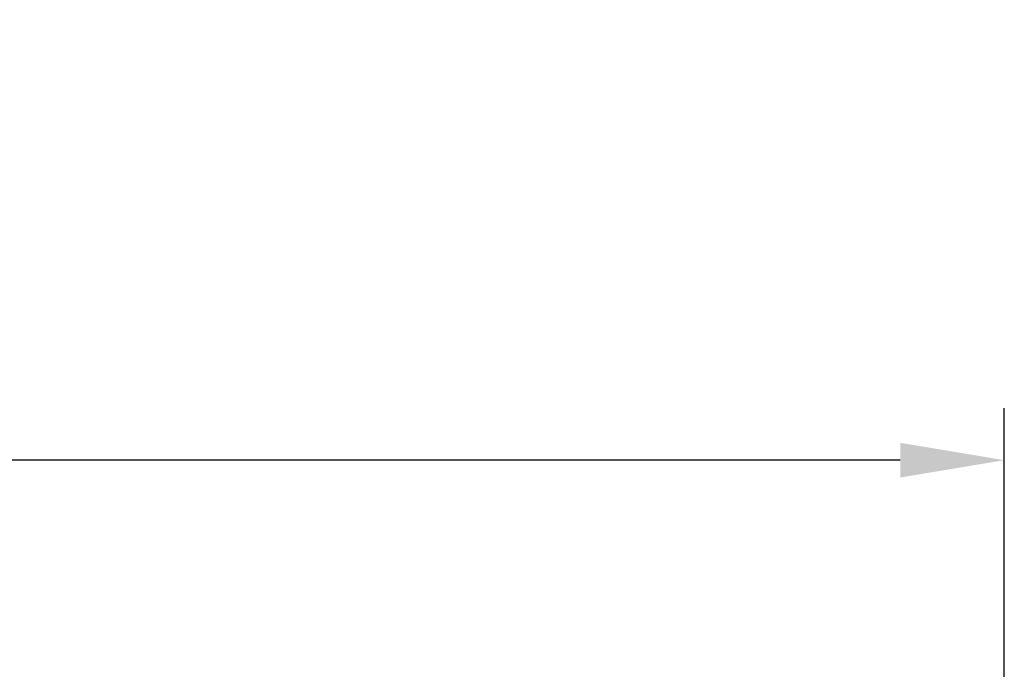
# Model space of a CAD drawing. Units: inches. Extents: x -9.5 to 75.8, y -5.8 to 23.2.
# Drawn here: x 64.5 to 69.2, y 20.1 to 23.2 of the extents above; entities that cross this region are included whole.
import ezdxf

# ---------------------------------------------------------------- set-up
doc = ezdxf.new("R2010")
doc.units = ezdxf.units.IN
doc.header["$MEASUREMENT"] = 0
doc.layers.add('Dimension (ANSI)', color=5, linetype='Continuous')
doc.styles.add('Arial', font='arial.ttf')
doc.dimstyles.new('Dimensions', dxfattribs={"dimtxt": 0.109375, "dimasz": 0.125, "dimexe": 0.0625, "dimexo": 0.125, "dimgap": 0.09, "dimtad": 0, "dimtih": 1, "dimtoh": 1, "dimzin": 0, "dimdsep": 46, "dimlunit": 5, "dimtxsty": 'Arial', "dimcen": 0, "dimadec": 0, "dimazin": 0, "dimtfac": 1, "dimtofl": 0, "dimtmove": 0, "dimatfit": 3, "dimfxl": 1, "dimfrac": 2, "dimtolj": 1, "dimtzin": 0, "dimarcsym": 0})

# ---------------------------------------------------------------- blocks, each defined once
blk = doc.blocks.new('*D20')
at = {"layer": 'Defpoints', "color": 0, "transparency": 16777216}
for p in [(69.1847, 21.117), (48.0959, 19.4269), (69.1847, 19.4182)]:
    blk.add_point(p, dxfattribs=at)
at = {"layer": 'Dimension (ANSI)', "color": 0, "lineweight": -2, "transparency": 16777216}
for p, q in [((48.0959, 19.9269), (48.0959, 21.367)), ((69.1847, 19.9182), (69.1847, 21.367)), ((48.5959, 21.117), (54.3859, 21.117)), ((68.6847, 21.117), (62.8947, 21.117))]:
    blk.add_line(p, q, dxfattribs=at)
at = {"layer": 'Dimension (ANSI)', "color": 0, "transparency": 16777216}
for points in [[(48.5959, 21.2004), (48.5959, 21.0337), (48.0959, 21.117)], [(68.6847, 21.2004), (68.6847, 21.0337), (69.1847, 21.117)]]:
    blk.add_solid(points, dxfattribs=at)
at = {"layer": 'Dimension (ANSI)', "color": 0, "transparency": 16777216, "insert": (58.6403, 21.117), "char_height": 0.4375, "attachment_point": 5, "style": 'Arial'}
blk.add_mtext('\\A1;Head Diameter = 21" [54 cm]', dxfattribs=at)

msp = doc.modelspace()

# ---------------------------------------------------------------- dimensions: what is measured, and where the dimension line sits
at = {"layer": 'Dimension (ANSI)', "color": 5}
dim = msp.add_linear_dim(base=(69.1847, 21.117), p1=(48.0959, 19.4269), p2=(69.1847, 19.4182), text='Head Diameter = <>', dimstyle='Dimensions', override={"dimdec": 0, "dimpost": '"'}, dxfattribs=at)
dim.commit()
dim.dimension.update_dxf_attribs({"geometry": '*D20', "text_midpoint": (58.6403, 21.117)})

doc.saveas('drawing.dxf')
